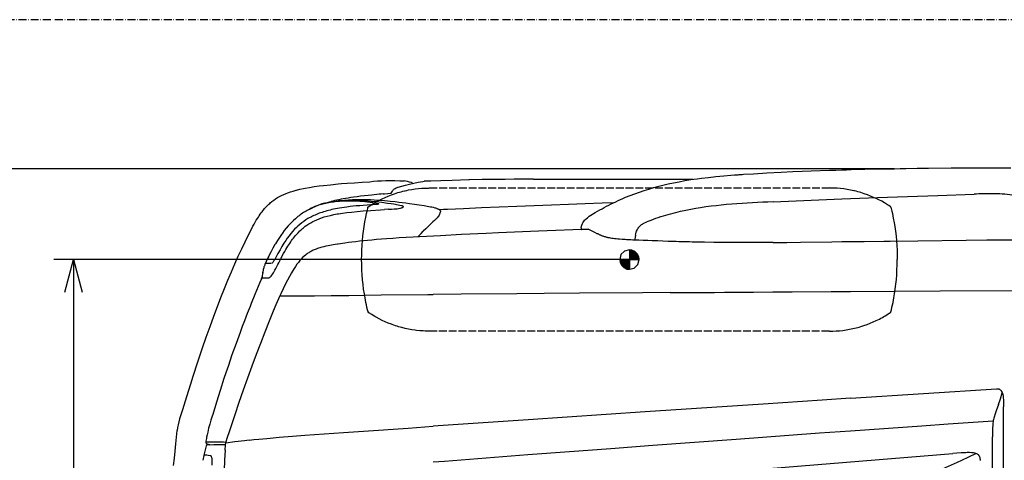
# Model space of a CAD drawing. Extents: x 0 to 7000, y 0 to 4950.
# Drawn here: x 811 to 2316, y 4276 to 4950 of the extents above; entities that cross this region are included whole.
import ezdxf

# ---------------------------------------------------------------- set-up
doc = ezdxf.new("R2010")
doc.units = 0
for name, pattern in [('DASHDOT', [18.5, 12, -3, 0.5, -3]), ('DASHED', [15, 12, -3]), ('PHANTOM', [20, 10, -2, 2, -2, 2, -2])]:
    doc.linetypes.add(name, pattern=pattern)
doc.layers.get('0').update_dxf_attribs({"linetype": 'CONTINUOUS'})
doc.layers.get('Defpoints').update_dxf_attribs({"linetype": 'CONTINUOUS'})
doc.dimstyles.new('stype', dxfattribs={"dimtxt": 50, "dimasz": 50, "dimexe": 30, "dimexo": 0.625, "dimgap": 10, "dimtad": 1, "dimdec": 0, "dimdsep": 46, "dimtxsty": 'Standard', "dimblk": 'OPEN30', "dimcen": 2.5, "dimclrd": 7, "dimclre": 7, "dimclrt": 7, "dimadec": 0, "dimazin": 0, "dimtfac": 1, "dimtdec": 0, "dimtmove": 0, "dimatfit": 3, "dimldrblk": 'OPEN30', "dimfxl": 0, "dimarcsym": 0})

# ---------------------------------------------------------------- blocks, each defined once
blk = doc.blocks.new('_Open30')
at = {"color": 0, "linetype": 'ByBlock', "lineweight": -2}
for p, q in [((-1, 0.268), (0, 0)), ((0, 0), (-1, -0.268)), ((0, 0), (-1, 0))]:
    blk.add_line(p, q, dxfattribs=at)
blk = doc.blocks.new('*D1')
at = {"color": 7, "lineweight": -2}
for p, q in [((2147.8, 4722.1), (706.4, 4722.1)), ((736.4, 4672.1), (736.4, 2983.1)), ((1595.7, 2933.1), (706.4, 2933.1))]:
    blk.add_line(p, q, dxfattribs=at)
at = {"layer": 'Defpoints', "color": 0}
for p in [(2148.4, 4722.1), (736.4, 2933.1), (1596.4, 2933.1)]:
    blk.add_point(p, dxfattribs=at)
at = {"color": 7, "lineweight": -2, "xscale": 50, "yscale": 50, "zscale": 50}
for p, rotation in [((736.4, 4722.1), 90), ((736.4, 2933.1), 270)]:
    blk.add_blockref('_Open30', p, dxfattribs=dict(at, rotation=rotation))
at = {"color": 7, "insert": (701.4, 3827.6), "char_height": 50, "attachment_point": 5, "rotation": 90}
blk.add_mtext('1790', dxfattribs=at)
blk = doc.blocks.new('*D2')
at = {"color": 7, "lineweight": -2}
for p, q in [((1742.3, 4583), (862.9, 4583)), ((892.9, 4533), (892.9, 3105.9)), ((1742.3, 3055.9), (862.9, 3055.9))]:
    blk.add_line(p, q, dxfattribs=at)
at = {"layer": 'Defpoints', "color": 0}
for p in [(1742.9, 4583), (892.9, 3055.9), (1742.9, 3055.9)]:
    blk.add_point(p, dxfattribs=at)
at = {"color": 7, "lineweight": -2, "xscale": 50, "yscale": 50, "zscale": 50}
for p, rotation in [((892.9, 4583), 90), ((892.9, 3055.9), 270)]:
    blk.add_blockref('_Open30', p, dxfattribs=dict(at, rotation=rotation))
at = {"color": 7, "insert": (857.9, 3819.5), "char_height": 50, "attachment_point": 5, "rotation": 90}
blk.add_mtext('1515', dxfattribs=at)

msp = doc.modelspace()

# ---------------------------------------------------------------- linework, layer by layer
at = {"color": 7, "linetype": 'DASHDOT'}
msp.add_line((7000, 4950), (0, 4950), dxfattribs=at)
at = {"color": 30, "ltscale": 0.366065}
msp.add_line((1596.4, 4705.8), (1840.4, 4705.8), dxfattribs=at)
at = {"color": 30, "ltscale": 0.003367}
msp.add_line((1366.2, 4683.5), (1368.4, 4683.7), dxfattribs=at)
at = {"color": 30, "ltscale": 0.01559}
msp.add_line((1368.4, 4683.7), (1378.7, 4684.7), dxfattribs=at)
at = {"color": 30, "ltscale": 0.005328}
msp.add_line((1378.7, 4684.7), (1380.6, 4687.7), dxfattribs=at)
at = {"color": 7, "linetype": 'DASHED'}
for p, q in [((1437.1, 4692.6), (2048.7, 4692.6)), ((2048.7, 4473.5), (1440.1, 4473.5))]:
    msp.add_line(p, q, dxfattribs=at)
at = {"color": 212, "ltscale": 0.158231}
msp.add_line((1962.5, 4671.4), (2067.9, 4675.8), dxfattribs=at)
at = {"color": 212, "ltscale": 0.019633}
msp.add_line((2067.9, 4675.8), (2081, 4676.3), dxfattribs=at)
at = {"color": 21, "ltscale": 0.007337}
msp.add_line((1254, 4660.4), (1258.5, 4662.4), dxfattribs=at)
at = {"color": 21, "ltscale": 0.001653}
msp.add_line((1258.9, 4662.9), (1259.9, 4663.3), dxfattribs=at)
at = {"color": 21, "ltscale": 0.008667}
msp.add_line((1374.3, 4659.9), (1368.5, 4659.5), dxfattribs=at)
at = {"color": 21, "ltscale": 0.001352}
msp.add_line((1453.4, 4654.4), (1453.7, 4655.3), dxfattribs=at)
at = {"color": 21, "ltscale": 0.001273}
msp.add_line((1453.7, 4655.3), (1453.8, 4656.1), dxfattribs=at)
at = {"color": 21, "ltscale": 0.002797}
msp.add_line((1422.8, 4621.5), (1424.2, 4622.8), dxfattribs=at)
at = {"color": 21, "ltscale": 0.007512}
msp.add_line((1424.2, 4622.8), (1427.7, 4626.3), dxfattribs=at)
at = {"color": 212, "ltscale": 0.003621}
msp.add_line((1669.1, 4631.6), (1669.5, 4634), dxfattribs=at)
at = {"color": 212, "ltscale": 0.015888}
msp.add_line((1680.1, 4629.6), (1669.5, 4629.2), dxfattribs=at)
at = {"color": 212, "ltscale": 0.013812}
msp.add_line((1680.1, 4629.6), (1688.3, 4625.4), dxfattribs=at)
at = {"color": 212, "ltscale": 0.009564}
msp.add_line((1688.3, 4625.4), (1694, 4622.6), dxfattribs=at)
at = {"color": 21, "ltscale": 0.003063}
msp.add_line((1419.5, 4617.7), (1420.8, 4619.3), dxfattribs=at)
at = {"color": 21, "ltscale": 0.000661}
msp.add_line((1420.9, 4619.4), (1421.2, 4619.7), dxfattribs=at)
at = {"color": 21, "ltscale": 0.003627}
msp.add_line((1421.2, 4619.7), (1422.8, 4621.5), dxfattribs=at)
at = {"color": 212, "ltscale": 0.019214}
msp.add_line((2067.9, 4610.5), (2080.7, 4610.7), dxfattribs=at)
at = {"color": 7, "ltscale": 0.011779}
for p, q in [((1735.6, 4596), (1729.9, 4590.6)), ((1755.7, 4575.5), (1757.8, 4583))]:
    msp.add_line(p, q, dxfattribs=at)
at = {"color": 7, "ltscale": 0.011344}
for p, q in [((1742.9, 4597.9), (1735.6, 4596)), ((1742.9, 4568.2), (1750.3, 4570.1))]:
    msp.add_line(p, q, dxfattribs=at)
at = {"color": 7, "ltscale": 0.005713}
for p, q in [((1746.7, 4597.5), (1742.9, 4597.9)), ((1728, 4583), (1728.5, 4579.3)), ((1757.8, 4583), (1757.3, 4586.8)), ((1739.1, 4568.6), (1742.9, 4568.2))]:
    msp.add_line(p, q, dxfattribs=at)
at = {"color": 7, "ltscale": 0.044646}
for p, q in [((1742.9, 4597.9), (1742.9, 4568.2)), ((1728, 4583), (1757.8, 4583))]:
    msp.add_line(p, q, dxfattribs=at)
at = {"color": 7, "ltscale": 0.028562}
for p, q in [((1742.9, 4596.5), (1756.4, 4583)), ((1729.5, 4583), (1742.9, 4569.6))]:
    msp.add_line(p, q, dxfattribs=at)
at = {"color": 7, "ltscale": 0.025556}
for p, q in [((1742.9, 4595.1), (1755, 4583)), ((1730.9, 4583), (1742.9, 4571))]:
    msp.add_line(p, q, dxfattribs=at)
at = {"color": 7, "ltscale": 0.022549}
for p, q in [((1742.9, 4593.7), (1753.6, 4583)), ((1732.3, 4583), (1742.9, 4572.4))]:
    msp.add_line(p, q, dxfattribs=at)
at = {"color": 7, "ltscale": 0.019042}
for p, q in [((1742.9, 4592), (1751.9, 4583)), ((1734, 4583), (1742.9, 4574.1))]:
    msp.add_line(p, q, dxfattribs=at)
at = {"color": 7, "ltscale": 0.031068}
for p, q in [((1743.2, 4597.9), (1757.8, 4583.3)), ((1728, 4582.8), (1742.7, 4568.2))]:
    msp.add_line(p, q, dxfattribs=at)
at = {"color": 7, "ltscale": 0.02706}
for p, q in [((1744.8, 4597.7), (1757.6, 4584.9)), ((1728.3, 4581.2), (1741, 4568.4))]:
    msp.add_line(p, q, dxfattribs=at)
at = {"color": 7, "ltscale": 0.023051}
for p, q in [((1746.5, 4597.5), (1757.3, 4586.6)), ((1728.5, 4579.5), (1739.4, 4568.6))]:
    msp.add_line(p, q, dxfattribs=at)
at = {"color": 7, "ltscale": 0.007771}
for p, q in [((1751.4, 4595.3), (1746.7, 4597.5)), ((1728.5, 4579.3), (1730.6, 4574.5)), ((1757.3, 4586.8), (1755.2, 4591.5))]:
    msp.add_line(p, q, dxfattribs=at)
at = {"color": 7, "ltscale": 0.015032}
msp.add_line((1749.1, 4596.3), (1756.2, 4589.2), dxfattribs=at)
at = {"color": 7, "ltscale": 0.008018}
for p, q in [((1755.2, 4591.5), (1751.4, 4595.3)), ((1730.6, 4574.5), (1734.4, 4570.8))]:
    msp.add_line(p, q, dxfattribs=at)
at = {"color": 7, "ltscale": 0.011688}
msp.add_line((1729.9, 4590.6), (1728, 4583), dxfattribs=at)
at = {"color": 7, "ltscale": 0.015033}
msp.add_line((1729.7, 4576.9), (1736.8, 4569.8), dxfattribs=at)
at = {"color": 7, "ltscale": 0.016035}
for p, q in [((1735.4, 4583), (1742.9, 4575.5)), ((1742.9, 4590.6), (1750.5, 4583))]:
    msp.add_line(p, q, dxfattribs=at)
at = {"color": 7, "ltscale": 0.012528}
for p, q in [((1737, 4583), (1742.9, 4577.1)), ((1742.9, 4588.9), (1748.8, 4583))]:
    msp.add_line(p, q, dxfattribs=at)
at = {"color": 7, "ltscale": 0.009521}
msp.add_line((1738.4, 4583), (1742.9, 4578.6), dxfattribs=at)
at = {"color": 7, "ltscale": 0.006514}
for p, q in [((1739.9, 4583), (1742.9, 4580)), ((1742.9, 4586.1), (1746, 4583))]:
    msp.add_line(p, q, dxfattribs=at)
at = {"color": 7, "ltscale": 0.003007}
for p, q in [((1741.5, 4583), (1742.9, 4581.6)), ((1742.9, 4584.5), (1744.3, 4583))]:
    msp.add_line(p, q, dxfattribs=at)
at = {"color": 7, "ltscale": 0.00952}
msp.add_line((1742.9, 4587.5), (1747.4, 4583), dxfattribs=at)
at = {"color": 21, "ltscale": 0.012128}
msp.add_line((1181.6, 4555.5), (1182.4, 4563.6), dxfattribs=at)
at = {"color": 7, "ltscale": 0.007772}
msp.add_line((1734.4, 4570.8), (1739.1, 4568.6), dxfattribs=at)
at = {"color": 7, "ltscale": 0.011526}
msp.add_line((1750.3, 4570.1), (1755.7, 4575.5), dxfattribs=at)
at = {"color": 21, "ltscale": 0.006302}
msp.add_line((1180.2, 4553.8), (1181.8, 4557.7), dxfattribs=at)
at = {"color": 30, "ltscale": 0.057146}
msp.add_line((1805.4, 4532.5), (1843.5, 4532.7), dxfattribs=at)
at = {"color": 30, "ltscale": 0.205422}
msp.add_line((2081, 4534.2), (2217.9, 4535), dxfattribs=at)
at = {"color": 30, "ltscale": 0.186477}
msp.add_line((2217.9, 4535), (2342.2, 4535.7), dxfattribs=at)
at = {"color": 30, "ltscale": 0.07893}
msp.add_line((1208.4, 4527.5), (1261.1, 4527.5), dxfattribs=at)
at = {"color": 4, "ltscale": 0.33586}
msp.add_line((2081, 4370.8), (2304.4, 4385.4), dxfattribs=at)
at = {"color": 4, "linetype": 'PHANTOM', "ltscale": 0.000434}
msp.add_line((2315, 4357.9), (2315.1, 4358.1), dxfattribs=at)
at = {"color": 4}
for p, q in [((2315, 3281.1), (2315, 4357.9)), ((2297.9, 3327), (2297.9, 4311.9)), ((1768.4, 4248.2), (2237.5, 4286.2))]:
    msp.add_line(p, q, dxfattribs=at)
at = {"color": 21, "ltscale": 0.00186}
msp.add_line((1096, 4301.8), (1097.1, 4301.4), dxfattribs=at)
at = {"color": 21, "ltscale": 0.006717}
msp.add_line((1097.2, 4301.3), (1101.5, 4299.9), dxfattribs=at)
at = {"color": 1, "ltscale": 0.009013}
msp.add_line((1101.5, 4299.9), (1107.5, 4300.1), dxfattribs=at)
at = {"color": 1, "ltscale": 0.011032}
msp.add_line((1091.1, 4276), (1092.4, 4283.2), dxfattribs=at)
at = {"color": 1, "ltscale": 0.001328}
msp.add_line((1092.4, 4283.2), (1092.5, 4284.1), dxfattribs=at)
at = {"color": 212}
for points in [[(1683.8, 4650.8), (1690.5, 4654.9), (1694, 4656.9), (1697.5, 4658.9), (1701, 4660.8), (1704.5, 4662.7), (1708, 4664.6), (1711.5, 4666.4), (1715.1, 4668.2), (1718.6, 4669.9), (1722.1, 4671.6), (1725.6, 4673.2), (1729.1, 4674.8), (1732.7, 4676.4), (1737.1, 4678.3), (1743.8, 4681), (1750.9, 4683.7), (1758.2, 4686.3), (1765.3, 4688.7), (1772.3, 4691), (1779.9, 4693.2), (1787.6, 4695.3), (1794.1, 4696.9), (1802, 4698.8), (1810.2, 4700.6), (1818.8, 4702.2), (1827.6, 4703.8), (1836.9, 4705.3), (1846.6, 4706.7), (1853.1, 4707.5), (1863.7, 4708.8), (1875.1, 4710), (1887.4, 4711.2), (1897.7, 4712), (1903.3, 4712.5), (1908.9, 4712.9), (1910.8, 4713), (1912.6, 4713.1), (1915.1, 4713.3), (1917.5, 4713.5)], [(1917.5, 4713.5), (1932.4, 4714.4), (1953.2, 4715.7), (1975.1, 4716.8), (1992.7, 4717.6), (2006.8, 4718.2), (2020.9, 4718.7), (2048.6, 4719.6), (2049.1, 4719.6), (2058.5, 4719.9), (2067.9, 4720.2), (2074.9, 4720.4), (2081.9, 4720.6), (2102.8, 4721.1), (2123.9, 4721.6), (2124, 4721.6), (2131, 4721.7), (2138, 4721.9), (2140.3, 4721.9), (2142.7, 4722), (2145.5, 4722), (2148.4, 4722.1), (2157.1, 4722.2), (2165.7, 4722.4), (2183, 4722.7), (2200.3, 4722.9), (2234.7, 4723.2), (2234.8, 4723.2), (2257.8, 4723.4), (2280.8, 4723.5), (2292.1, 4723.5), (2303.5, 4723.5), (2314.9, 4723.4), (2326.2, 4723.4)], [(1160.4, 4621), (1163.8, 4627.7), (1167.3, 4634.3), (1169.1, 4637.4), (1170.8, 4640.5), (1172.4, 4643.1), (1174, 4645.7), (1175.5, 4648.1), (1176.9, 4650.2), (1178.4, 4652.4), (1179.7, 4654.3), (1181.1, 4656.1), (1182.4, 4657.8), (1183.8, 4659.4), (1185.1, 4661), (1186.3, 4662.5), (1187.6, 4663.9), (1188.9, 4665.2), (1190.3, 4666.6), (1191.6, 4667.8), (1192.9, 4669), (1194.3, 4670.2), (1195.6, 4671.4), (1196.2, 4671.8), (1199, 4673.9), (1201.9, 4675.9), (1204.9, 4677.8), (1207.8, 4679.5), (1211, 4681.1), (1214.5, 4682.8), (1218.2, 4684.3), (1220.5, 4685.2), (1224.5, 4686.6), (1228.8, 4687.9), (1233.5, 4689.2), (1233.7, 4689.3), (1238.9, 4690.5), (1244.4, 4691.7), (1247.3, 4692.3), (1253.9, 4693.5), (1260.9, 4694.6), (1268.7, 4695.6), (1274.9, 4696.4), (1285.7, 4697.6), (1297.6, 4698.7), (1302.6, 4699.2)], [(1302.6, 4699.2), (1311.3, 4699.9), (1322.3, 4700.6), (1334, 4701.4), (1345.8, 4702.2), (1351.8, 4702.8)], [(1351.8, 4702.8), (1357.6, 4703.3), (1363.7, 4703.6), (1370.2, 4703.8), (1377, 4703.9), (1384.3, 4703.8), (1392, 4703.6), (1398.6, 4703.3)], [(1409.9, 4700.7), (1406.8, 4701.6), (1403.7, 4702.4), (1400.4, 4703), (1398.6, 4703.3)], [(1411.1, 4699.6), (1410.5, 4700.2), (1409.9, 4700.7)], [(2081, 4676.3), (2122.1, 4677.8), (2168.2, 4679.5), (2214.3, 4681.2), (2270.2, 4683.1)], [(2336.8, 4679.8), (2335.3, 4680.1), (2333.8, 4680.4), (2332.2, 4680.7), (2330.7, 4681), (2327.6, 4681.5), (2324.3, 4682), (2320.7, 4682.5), (2316.8, 4683), (2313, 4683.3), (2309, 4683.5), (2306.1, 4683.7), (2303.1, 4683.7), (2302.8, 4683.7), (2302.5, 4683.7), (2299.7, 4683.8), (2297, 4683.8), (2290.7, 4683.7), (2284.4, 4683.6), (2280.9, 4683.5), (2277.3, 4683.4), (2273.8, 4683.3), (2270.2, 4683.1)], [(1962.5, 4671.4), (1954.6, 4671.1), (1946.7, 4670.7), (1938.8, 4670.3), (1930.9, 4669.9), (1923, 4669.5), (1915.1, 4669), (1907.2, 4668.4), (1899.3, 4667.8), (1891.1, 4667.1), (1883, 4666.3), (1875.4, 4665.5), (1867.8, 4664.6), (1859.8, 4663.5), (1851.8, 4662.4), (1844.2, 4661.1), (1836.6, 4659.8), (1828.9, 4658.2), (1821, 4656.5), (1820.7, 4656.5), (1816.9, 4655.6), (1813.1, 4654.7), (1809.3, 4653.7), (1805.6, 4652.7), (1801.8, 4651.7), (1798, 4650.6), (1794.5, 4649.5), (1791, 4648.4), (1790.2, 4648.2), (1786.5, 4646.9), (1782.7, 4645.7), (1779.1, 4644.4), (1775.4, 4643), (1772.5, 4641.9), (1769.6, 4640.7)], [(1669.5, 4634), (1669.6, 4634.4), (1669.7, 4634.7), (1669.9, 4635.3), (1670, 4635.8), (1670.2, 4636.3), (1670.4, 4636.8), (1671, 4638.1), (1671.6, 4639.4), (1672.5, 4640.8), (1673.6, 4642.2), (1674.9, 4643.6), (1675.1, 4643.8), (1676.7, 4645.3), (1678.6, 4646.9), (1679.3, 4647.5), (1681.5, 4649.2), (1683.8, 4650.8)], [(1752.3, 4620.4), (1752.8, 4622.6), (1753.4, 4624.8), (1753.9, 4626.5), (1754.6, 4628.1), (1754.9, 4628.9), (1755.3, 4629.7), (1755.6, 4630.2), (1756, 4630.8), (1756.4, 4631.4), (1756.8, 4632.1), (1757.7, 4633.2), (1758.7, 4634.2), (1759.9, 4635.4), (1761.4, 4636.5), (1761.4, 4636.6), (1762.7, 4637.4), (1764, 4638.2), (1765.9, 4639.2), (1768.3, 4640.2), (1769.6, 4640.7)], [(1669.1, 4631.6), (1669, 4631.4), (1669, 4631.2), (1669, 4630.9), (1669, 4630.7), (1669, 4630.4), (1669, 4630.2), (1669, 4629.8), (1669.1, 4629.5), (1669.1, 4629.4), (1669.2, 4629.3), (1669.2, 4629.3), (1669.3, 4629.2), (1669.4, 4629.2), (1669.5, 4629.2)], [(1727.8, 4614.1), (1725.1, 4614.3), (1722.5, 4614.6), (1720.2, 4614.9), (1718, 4615.2), (1715.9, 4615.5), (1713.9, 4615.8), (1712.6, 4616.1), (1711.3, 4616.3), (1710.5, 4616.5), (1709.6, 4616.7), (1708.4, 4617), (1707.2, 4617.3), (1706.1, 4617.6), (1705, 4618), (1703.9, 4618.3), (1702.9, 4618.7), (1701.8, 4619.1), (1700.8, 4619.5), (1699.9, 4619.9), (1699.1, 4620.2), (1698.2, 4620.6), (1697.3, 4621.1), (1696.5, 4621.4), (1695.7, 4621.8), (1695, 4622.2), (1694.2, 4622.5), (1694.1, 4622.6), (1694, 4622.6)], [(1160.4, 4621), (1157.6, 4615.5), (1154.8, 4609.9), (1149.5, 4598.9), (1144.3, 4587.5), (1139, 4575.8), (1133.7, 4563.7), (1128.4, 4551.2), (1123.1, 4538.2), (1117.8, 4524.7), (1112.3, 4510.6), (1106.8, 4495.8), (1101.2, 4480.2), (1095.3, 4463.6), (1089.2, 4445.8), (1082.6, 4426.3), (1075.4, 4404.3), (1071.5, 4392.3)], [(1750.7, 4612.8), (1747.9, 4612.9), (1745.1, 4613.1), (1742.9, 4613.2), (1740.7, 4613.3), (1738.5, 4613.4), (1736.4, 4613.5), (1732, 4613.8), (1727.8, 4614.1)], [(1752.3, 4620.4), (1751.5, 4616.6), (1750.7, 4612.8)], [(1843.3, 4609.8), (1839, 4609.9), (1834.7, 4610), (1830.8, 4610.1), (1826.9, 4610.2), (1822.8, 4610.3), (1818.6, 4610.4), (1814.6, 4610.5), (1810.5, 4610.7), (1802.2, 4610.9), (1793.9, 4611.2), (1785.8, 4611.5), (1777.8, 4611.7), (1770.9, 4612), (1764, 4612.3), (1757.3, 4612.5), (1750.7, 4612.8)], [(1962.5, 4609.1), (1962.2, 4609.1), (1962, 4609.1), (1954.5, 4609.1), (1947.1, 4609), (1939.7, 4609), (1932.2, 4609), (1917.4, 4609), (1902.5, 4609), (1894.8, 4609.1), (1887.1, 4609.1), (1879.6, 4609.2), (1872.1, 4609.3), (1857.6, 4609.5), (1843.3, 4609.8)], [(1962.5, 4609.1), (1983.5, 4609.3), (2004.5, 4609.6), (2052.5, 4610.3), (2067.9, 4610.5)], [(2080.7, 4610.7), (2101.7, 4610.9), (2132.1, 4611.3), (2141.6, 4611.4), (2183.7, 4611.9), (2257.6, 4612.7), (2289.3, 4613), (2291.1, 4613), (2293, 4613), (2300, 4613.1), (2307, 4613.1), (2332.5, 4613.3), (2358, 4613.5), (2369.9, 4613.6), (2381.8, 4613.7)], [(1071.5, 4392.3), (1065.5, 4373.3), (1059.3, 4353.2), (1055, 4339.3)], [(1046, 4268.1), (1047.1, 4279.2), (1048.1, 4290.1), (1049.2, 4301), (1051.4, 4321.4)]]:
    msp.add_lwpolyline(points, dxfattribs=at)
at = {"color": 30}
for points in [[(1389.4, 4693.8), (1394.8, 4695.5), (1400.7, 4697.1), (1406.8, 4698.6), (1413.2, 4700), (1419.9, 4701.4), (1427.1, 4702.7), (1428.9, 4703)], [(1596.4, 4705.8), (1566.6, 4705.8), (1552.7, 4705.7), (1539, 4705.6), (1528.3, 4705.5), (1517.8, 4705.3), (1498.6, 4704.8), (1497.1, 4704.8), (1472, 4704), (1454.5, 4703.5), (1439.4, 4703.1), (1428.9, 4703)], [(1360.3, 4682.9), (1348.8, 4681.8), (1337.6, 4680.6), (1331.9, 4679.9), (1326.4, 4679.2), (1321.7, 4678.5), (1317.1, 4677.9), (1313, 4677.2), (1309, 4676.6), (1305.4, 4675.9), (1301.9, 4675.3), (1298.6, 4674.6), (1295.4, 4673.9), (1292.4, 4673.2), (1289.5, 4672.5), (1286.8, 4671.8), (1284.1, 4671.1), (1282, 4670.4)], [(1366.2, 4683.5), (1363.2, 4683.2), (1360.3, 4682.9)], [(1378.7, 4684.7), (1378.9, 4685), (1379.1, 4685.2)], [(1380.6, 4687.7), (1381.2, 4688.6), (1381.8, 4689.4), (1382.3, 4690), (1382.9, 4690.6), (1383.8, 4691.3), (1384.7, 4691.9), (1386, 4692.6), (1387.5, 4693.2), (1387.9, 4693.3), (1388.6, 4693.6), (1389.4, 4693.8)], [(1452.4, 4659.6), (1458.6, 4659.9), (1464.9, 4660.2), (1489.3, 4661.3), (1516.6, 4662.5), (1543.8, 4663.7), (1570.5, 4664.8), (1597.3, 4665.9), (1623.5, 4666.9), (1649.7, 4667.8), (1675.4, 4668.7), (1701.1, 4669.6), (1719.1, 4670.2)], [(1542.9, 4623.9), (1523.9, 4623), (1486.1, 4621.2), (1453.8, 4619.6), (1422, 4617.9), (1412.3, 4617.3)], [(1680.7, 4629.3), (1656.3, 4628.4), (1630.2, 4627.4), (1604, 4626.4), (1579.4, 4625.5), (1554.8, 4624.4), (1542.9, 4623.9)], [(1412.3, 4617.3), (1390.9, 4616.1), (1381.1, 4615.4), (1371.4, 4614.7), (1363.6, 4614.2), (1355.9, 4613.5), (1349.1, 4612.9), (1342.4, 4612.3), (1336.2, 4611.7), (1330.1, 4611), (1324.3, 4610.4), (1318.6, 4609.7), (1313.2, 4609), (1307.9, 4608.2), (1297.7, 4606.7), (1296.3, 4606.5), (1293.1, 4606), (1289.9, 4605.4)], [(1289.9, 4605.4), (1282.3, 4604.1), (1278.9, 4603.4), (1275.5, 4602.6), (1273.3, 4602.1), (1271.2, 4601.5), (1269.3, 4601), (1267.4, 4600.4), (1265.7, 4599.8), (1264, 4599.2), (1262.5, 4598.6), (1260.9, 4598), (1259.4, 4597.3), (1258, 4596.6), (1256.6, 4595.9), (1255.2, 4595.1), (1253.8, 4594.3), (1252.5, 4593.5), (1251.3, 4592.7), (1250, 4591.8), (1248.8, 4590.9), (1247.6, 4590), (1245.3, 4588.1), (1243.1, 4586), (1240.9, 4583.8), (1238.8, 4581.4), (1236.7, 4578.7), (1234.5, 4575.8), (1232.1, 4572.3), (1229.3, 4567.9)], [(1229.3, 4567.9), (1226.2, 4562.8), (1223.1, 4557.4), (1220, 4551.5), (1216.7, 4545.1), (1213.4, 4538.2), (1209.7, 4530.4), (1208.4, 4527.5)], [(1805.4, 4532.5), (1762.9, 4532.2), (1666.4, 4531.5), (1612.6, 4531.1)], [(1843.5, 4532.7), (1845.4, 4532.8), (1847.2, 4532.8), (1849.1, 4532.8), (1850.9, 4532.8), (1854.6, 4532.8), (1858.3, 4532.8), (1865.8, 4532.9), (1873.2, 4532.9), (1888, 4533), (1902.8, 4533.1), (1932.4, 4533.3), (1962.1, 4533.5), (1962.2, 4533.5), (1991.8, 4533.7), (2051.2, 4534.1), (2081, 4534.2)], [(1261.1, 4527.5), (1286.9, 4527.9), (1313.6, 4528.3), (1363.2, 4528.9), (1434.5, 4529.6), (1442.9, 4529.6)], [(1612.6, 4531.1), (1570.6, 4530.7), (1485.6, 4530), (1442.9, 4529.6)]]:
    msp.add_lwpolyline(points, dxfattribs=at)
at = {"color": 7, "linetype": 'DASHED'}
for points in [[(1343.3, 4663.4), (1343.4, 4663.6), (1343.5, 4663.7), (1343.7, 4663.8), (1343.8, 4664), (1344.1, 4664.2), (1344.5, 4664.4), (1346.4, 4665.7), (1348.4, 4667), (1352.8, 4669.6), (1357.3, 4672.2), (1361.9, 4674.6), (1364.8, 4676), (1369.5, 4678.2), (1374.2, 4680.2), (1379, 4682.1), (1383.9, 4683.8), (1388.8, 4685.4), (1391.3, 4686.1), (1393.8, 4686.8), (1396.3, 4687.5), (1398.8, 4688.1), (1400, 4688.4), (1402.6, 4688.9), (1405.2, 4689.5), (1410.2, 4690.4), (1415.4, 4691.1), (1420.5, 4691.7), (1425.6, 4692.2), (1428.2, 4692.3), (1430.8, 4692.4), (1433.4, 4692.5), (1435.9, 4692.5), (1437.1, 4692.6)], [(2142.6, 4663.4), (2142.5, 4663.6), (2142.3, 4663.7), (2142.2, 4663.8), (2142, 4664), (2141.7, 4664.2), (2141.4, 4664.4), (2139.4, 4665.7), (2137.4, 4667), (2133.1, 4669.6), (2128.6, 4672.2), (2124, 4674.6), (2121, 4676), (2118.7, 4677.1), (2116.3, 4678.2), (2111.6, 4680.2), (2106.7, 4682.1), (2101.9, 4683.8), (2096.9, 4685.4), (2094.5, 4686.1), (2092, 4686.8), (2089.5, 4687.5), (2087, 4688.1), (2085.8, 4688.4), (2080.9, 4689.4), (2075.8, 4690.3), (2070.7, 4691.1), (2065.6, 4691.7), (2060.5, 4692.1), (2057.9, 4692.3), (2055.3, 4692.4), (2052.7, 4692.5), (2050.1, 4692.5), (2048.7, 4692.6)], [(1333.4, 4583), (1333.5, 4590.3), (1333.7, 4597.6), (1334.1, 4604.9), (1334.7, 4612.2), (1335.4, 4619.5), (1336.3, 4626.7), (1337.3, 4633.6), (1338.5, 4640.7), (1339.8, 4647.9), (1341, 4653.5), (1341.8, 4657.2), (1342.7, 4661), (1342.9, 4661.9), (1343.1, 4662.8), (1343.1, 4663), (1343.2, 4663.1), (1343.2, 4663.3), (1343.3, 4663.4)], [(2142.6, 4663.4), (2142.6, 4663.3), (2142.7, 4663.1), (2142.7, 4663), (2142.7, 4662.8), (2143, 4661.9), (2143.2, 4661), (2144.1, 4657.2), (2144.9, 4653.5), (2145.6, 4649.9), (2146.4, 4646.3), (2147.7, 4639.2), (2148.6, 4633.6), (2149.1, 4629.9), (2149.6, 4626.3), (2150.5, 4619), (2151.2, 4611.8), (2151.7, 4604.5), (2152.1, 4597.2), (2152.3, 4593.5), (2152.4, 4589.9), (2152.4, 4583)], [(1345.7, 4500.9), (1345, 4501.3), (1344.3, 4501.8), (1344.2, 4501.9), (1344, 4502), (1343.9, 4502.1), (1343.8, 4502.2), (1343.6, 4502.3), (1343.5, 4502.3), (1343.3, 4502.6), (1343.2, 4502.9), (1342.4, 4506.2), (1341.6, 4509.8), (1341.5, 4510), (1340.7, 4513.6), (1340, 4517.2), (1339.3, 4520.8), (1338.6, 4524.4), (1337.6, 4530.6), (1336.5, 4537.8), (1335.6, 4545.1), (1334.8, 4552.3), (1334.3, 4559.6), (1333.8, 4566.9), (1333.5, 4574.2), (1333.5, 4577.9), (1333.4, 4581.5), (1333.4, 4583)], [(2140.2, 4500.9), (2140.8, 4501.3), (2141.5, 4501.8), (2141.7, 4501.9), (2141.8, 4502), (2142, 4502.1), (2142.1, 4502.2), (2142.2, 4502.3), (2142.3, 4502.3), (2142.5, 4502.6), (2142.6, 4502.9), (2143.5, 4506.3), (2144.3, 4509.8), (2144.3, 4510), (2145.1, 4513.6), (2145.9, 4517.3), (2146.6, 4520.9), (2147.2, 4524.5), (2148.3, 4530.6), (2148.9, 4534.3), (2149.4, 4538), (2150.3, 4545.3), (2151, 4552.5), (2151.6, 4559.8), (2152, 4567.1), (2152.3, 4574.4), (2152.4, 4578.1), (2152.4, 4581.7), (2152.4, 4583)], [(1440.1, 4473.5), (1437, 4473.5), (1433.9, 4473.6), (1430.7, 4473.6), (1427.6, 4473.8), (1422.6, 4474.2), (1417.4, 4474.7), (1415.2, 4475), (1410.1, 4475.7), (1405, 4476.6), (1400, 4477.7), (1395, 4479), (1390, 4480.3), (1387.5, 4481.1), (1385, 4481.9), (1382.6, 4482.7), (1380.2, 4483.6), (1379, 4484), (1374.2, 4485.9), (1369.5, 4487.9), (1364.8, 4490.1), (1360.2, 4492.4), (1355.6, 4494.8), (1353.4, 4496.1), (1351.2, 4497.4), (1349, 4498.8), (1346.8, 4500.2), (1345.7, 4500.9)], [(2048.7, 4473.5), (2053.7, 4473.6), (2058.8, 4473.8), (2064, 4474.2), (2069.1, 4474.8), (2074.2, 4475.5), (2079.3, 4476.4), (2081.9, 4476.9), (2084.4, 4477.4), (2086.9, 4478), (2089.4, 4478.6), (2091.9, 4479.2), (2094.4, 4479.9), (2096.5, 4480.5), (2101.3, 4482), (2106.2, 4483.7), (2111, 4485.6), (2115.7, 4487.6), (2120.4, 4489.8), (2125.1, 4492.1), (2127.4, 4493.3), (2129.6, 4494.5), (2131.9, 4495.8), (2134.1, 4497.1), (2136.3, 4498.4), (2138.5, 4499.8), (2140.2, 4500.9)]]:
    msp.add_lwpolyline(points, dxfattribs=at)
at = {"color": 21}
for points in [[(1272.2, 4667.5), (1270, 4666.8), (1267.6, 4666.1), (1265.2, 4665.2), (1262.7, 4664.3)], [(1276, 4669.1), (1272.5, 4668.1), (1268.8, 4666.9), (1264.9, 4665.4), (1264.8, 4665.4)], [(1313.8, 4672.6), (1310.8, 4672.5), (1307.7, 4672.5), (1304.9, 4672.4), (1302.1, 4672.2), (1299.5, 4672), (1296.8, 4671.8), (1293.2, 4671.5), (1290.5, 4671.1), (1287.9, 4670.8), (1285.5, 4670.4), (1283.1, 4670), (1280.8, 4669.5), (1278.5, 4669), (1276.3, 4668.5), (1274.1, 4668), (1272.2, 4667.5)], [(1276, 4669.1), (1278.3, 4669.6), (1280.5, 4670.1), (1285.1, 4671), (1289.8, 4671.8), (1294.7, 4672.5), (1297.3, 4672.8), (1302.5, 4673.2), (1307.9, 4673.5), (1310.4, 4673.6)], [(1394.3, 4665.5), (1386.8, 4666.9), (1382.8, 4667.6), (1378.8, 4668.2), (1373.1, 4669), (1364.3, 4670.2), (1359.6, 4670.7), (1354.9, 4671.3), (1347.9, 4671.9), (1343.3, 4672.3), (1338.6, 4672.7), (1334.9, 4672.9), (1331.2, 4673.1), (1327.8, 4673.2), (1324.4, 4673.3), (1322.3, 4673.3), (1315.5, 4673.3), (1307.3, 4673.2), (1303.3, 4673), (1299.2, 4672.9), (1297.5, 4672.8)], [(1325.7, 4674.4), (1322.5, 4674.4), (1319.2, 4674.2), (1316.2, 4674.1), (1313.2, 4673.8), (1310.4, 4673.6)], [(1355.2, 4669.4), (1350.7, 4670), (1346.3, 4670.5), (1342.3, 4670.9), (1338.4, 4671.3), (1334.7, 4671.7), (1330.9, 4671.9), (1327.2, 4672.2), (1323.9, 4672.3), (1320.6, 4672.5), (1317.5, 4672.5), (1314.4, 4672.6), (1313.8, 4672.6)], [(1326, 4674.5), (1325.9, 4674.5), (1325.7, 4674.4)], [(1377.2, 4672), (1372.8, 4672.4), (1368.4, 4672.8), (1363.1, 4673.2), (1357.8, 4673.6), (1352.5, 4673.9), (1347.2, 4674.2), (1343.1, 4674.3), (1339, 4674.4), (1335.3, 4674.5), (1331.6, 4674.5), (1326, 4674.5)], [(1358.6, 4667.8), (1358, 4667.6), (1357.3, 4667.5), (1356.6, 4667.5), (1356, 4667.4), (1354.6, 4667.2), (1353.2, 4667.1), (1350.4, 4666.9), (1347.6, 4666.7)], [(1355.2, 4669.4), (1356.7, 4669.2), (1358.1, 4668.9), (1358.4, 4668.9), (1358.7, 4668.8), (1359, 4668.7), (1359.3, 4668.6), (1359.6, 4668.4), (1359.7, 4668.4), (1359.7, 4668.4), (1359.7, 4668.2)], [(1359.7, 4668.2), (1359.6, 4668.2), (1359.4, 4668), (1359.3, 4668), (1359, 4667.9), (1358.6, 4667.8)], [(1448.3, 4661.1), (1447, 4661.5), (1445.8, 4661.9), (1443.4, 4662.5), (1440.8, 4663), (1438.5, 4663.4), (1436.2, 4663.8), (1428.9, 4665.1), (1421.5, 4666.4), (1414.1, 4667.5), (1406.7, 4668.5), (1401.1, 4669.3), (1395.5, 4670), (1390.1, 4670.6), (1384.8, 4671.2), (1377.2, 4672)], [(1254, 4660.4), (1250.2, 4658.3), (1248.4, 4657.2), (1246.5, 4656.1), (1244.7, 4654.9), (1242.9, 4653.8), (1241.2, 4652.5), (1239.4, 4651.3), (1237.7, 4650), (1236.1, 4648.7), (1235.5, 4648.2), (1232.3, 4645.5), (1229.1, 4642.6), (1225.9, 4639.5), (1222.8, 4636.3), (1221.2, 4634.5), (1218.2, 4631), (1215.2, 4627.3), (1212.2, 4623.3), (1210.8, 4621.3), (1207.8, 4617), (1204.8, 4612.3), (1201.7, 4607.3), (1200.9, 4605.9), (1197.7, 4600.3), (1194.4, 4594.2), (1192.2, 4589.9)], [(1238.9, 4626.8), (1240.2, 4628.1), (1241.6, 4629.3), (1243, 4630.6), (1244.4, 4631.8), (1245.9, 4632.9), (1247.3, 4634), (1249.7, 4635.7), (1252.6, 4637.6), (1255.7, 4639.5), (1259, 4641.3), (1261.2, 4642.4), (1264.7, 4643.9), (1268.3, 4645.4), (1272.2, 4646.8), (1276.3, 4648.2), (1280.7, 4649.4), (1285.3, 4650.6), (1285.6, 4650.7), (1290.7, 4651.8), (1296.2, 4652.8), (1298.1, 4653.2), (1304.3, 4654.1), (1310.6, 4655), (1318, 4655.8), (1326.4, 4656.7), (1335.7, 4657.4)], [(1266.2, 4652.9), (1264.2, 4652.1), (1262.2, 4651.2), (1260.3, 4650.4), (1258.5, 4649.5), (1256.6, 4648.6), (1254.8, 4647.6), (1253.1, 4646.7), (1251.3, 4645.7), (1249.7, 4644.7), (1248.1, 4643.6)], [(1258.9, 4662.9), (1256.4, 4661.7), (1254, 4660.4)], [(1262.7, 4664.3), (1260.6, 4663.4), (1258.5, 4662.4)], [(1264.8, 4665.4), (1263.3, 4664.8), (1261.7, 4664.1), (1260.8, 4663.7), (1259.9, 4663.3)], [(1310.7, 4663.3), (1306.9, 4662.8), (1303.1, 4662.2), (1299.8, 4661.7), (1296.5, 4661.1), (1293.5, 4660.6), (1290.4, 4659.9), (1288.1, 4659.4), (1285.4, 4658.8), (1282.6, 4658.1), (1280.1, 4657.5), (1277.6, 4656.8), (1275.2, 4656), (1272.9, 4655.3), (1270.7, 4654.6), (1268.5, 4653.8), (1266.2, 4652.9)], [(1336, 4665.9), (1330.6, 4665.4), (1325.2, 4665), (1320.6, 4664.5), (1316.1, 4664), (1310.7, 4663.3)], [(1335.8, 4657.4), (1347.4, 4658.2), (1362.5, 4659.2), (1368.5, 4659.5)], [(1347.6, 4666.7), (1341.8, 4666.3), (1336, 4665.9)], [(1374.3, 4659.9), (1378.9, 4660.1), (1383.4, 4660.5), (1385.6, 4660.7), (1387.7, 4660.9), (1389.7, 4661.2), (1391.6, 4661.5)], [(1391.6, 4661.5), (1393, 4661.8), (1394.4, 4662.2), (1395.4, 4662.5), (1396.2, 4662.9), (1396.8, 4663.3), (1397, 4663.5), (1397.1, 4663.6), (1397.2, 4663.8), (1397.2, 4664), (1397.2, 4664.1), (1397, 4664.4), (1396.6, 4664.7), (1395.9, 4665), (1394.8, 4665.4), (1394.3, 4665.5)], [(1448.3, 4661.1), (1448.7, 4661), (1449.2, 4660.9), (1450, 4660.7), (1450.8, 4660.4)], [(1452.7, 4652.6), (1451.9, 4651.1), (1450.8, 4649.5), (1450.2, 4648.7)], [(1450.8, 4660.4), (1451.5, 4660.1), (1452.1, 4659.8), (1452.5, 4659.5), (1452.8, 4659.3), (1453.2, 4658.8)], [(1453.4, 4654.4), (1453.1, 4653.5), (1452.7, 4652.6)], [(1453.2, 4658.8), (1453.5, 4658.3), (1453.8, 4657.6)], [(1453.8, 4657.6), (1453.8, 4656.9), (1453.8, 4656.1)], [(1248.1, 4643.6), (1244.9, 4641.5), (1241.9, 4639.2), (1238.8, 4636.8), (1235.9, 4634.2), (1233.8, 4632.2)], [(1442.5, 4640.6), (1438.8, 4637.1), (1435.1, 4633.5), (1431.4, 4629.9), (1427.7, 4626.3)], [(1447, 4645), (1444.8, 4642.8), (1442.5, 4640.6)], [(1450.2, 4648.7), (1448.8, 4647), (1447.1, 4645.1), (1447, 4645)], [(1233.8, 4632.2), (1231, 4629.4), (1228.2, 4626.4), (1225.4, 4623.1), (1222.6, 4619.6), (1219.8, 4615.8), (1217.4, 4612.4), (1214.6, 4608), (1211.6, 4603.3), (1208.6, 4598.2), (1205.5, 4592.4), (1204.3, 4590.2)], [(1206.7, 4578.2), (1210.3, 4585.3), (1212.1, 4588.8), (1214, 4592.2), (1214.1, 4592.4), (1215.8, 4595.4), (1217.5, 4598.4), (1219.1, 4601), (1220.7, 4603.6), (1221.9, 4605.5), (1223.4, 4607.8), (1225, 4610.1), (1226.4, 4612.1), (1227.9, 4614.1), (1229.2, 4615.9), (1230.7, 4617.7), (1232, 4619.4), (1233.5, 4621), (1234.8, 4622.6), (1236.2, 4624.1), (1238.9, 4626.8)], [(1192.2, 4589.9), (1190.9, 4587.4), (1189.7, 4584.9), (1188.6, 4582.6), (1187.5, 4580.3), (1186.5, 4578), (1185.5, 4575.7), (1185.2, 4574.7), (1184.8, 4573.7), (1184.4, 4572.7), (1184.1, 4571.7), (1183.9, 4570.9), (1183.7, 4570.2), (1183.1, 4568), (1182.7, 4565.9), (1182.6, 4564.9), (1182.5, 4563.9), (1182.4, 4563), (1182.3, 4562.1)], [(1192.2, 4589.9), (1191, 4587.4), (1189.8, 4584.9), (1189.2, 4583.7), (1188.6, 4582.4), (1188.1, 4581.3), (1187.6, 4580.3), (1187.3, 4579.4), (1187, 4578.7), (1186.9, 4578.2), (1186.8, 4577.8), (1186.8, 4577.6), (1186.8, 4577.6), (1186.8, 4577.5), (1186.8, 4577.5), (1186.9, 4577.5), (1186.9, 4577.5), (1187, 4577.4)], [(1187, 4577.4), (1188.4, 4577.3), (1190.6, 4577.3), (1194, 4577.4), (1195.3, 4577.5)], [(1201.1, 4584.3), (1200.4, 4583), (1199.6, 4581.6), (1198.8, 4580.5), (1198.1, 4579.5), (1197.5, 4578.7), (1196.9, 4578.2), (1196.5, 4577.8), (1196.1, 4577.6)], [(1200.7, 4566.7), (1202.2, 4569.5), (1203.7, 4572.3), (1205.2, 4575.3), (1206.7, 4578.2)], [(1204.3, 4590.2), (1202.7, 4587.3), (1201.1, 4584.3)], [(1191.4, 4555.2), (1192, 4555.3), (1192.3, 4555.4), (1192.6, 4555.5), (1193.3, 4555.9), (1194.1, 4556.6), (1194.2, 4556.7), (1195.1, 4557.8), (1196.2, 4559.2), (1197.4, 4561), (1198.7, 4563)], [(1198.7, 4563), (1199.7, 4564.8), (1200.7, 4566.7)], [(1180.2, 4553.8), (1177.6, 4547.9), (1175.1, 4542), (1170, 4529.7), (1164.6, 4516.1), (1162.8, 4511.5)], [(1181.6, 4555.5), (1181.6, 4555.4), (1181.6, 4555.4), (1181.6, 4555.3), (1181.7, 4555.3), (1181.7, 4555.3), (1181.8, 4555.3)], [(1181.8, 4555.3), (1182.7, 4555.1), (1184.3, 4555), (1187, 4555), (1190.9, 4555.2), (1191.4, 4555.2)], [(1162.8, 4511.5), (1158.5, 4500.5), (1154.3, 4489.4)], [(1154.3, 4489.4), (1150.9, 4480.6), (1147.6, 4471.7), (1141.4, 4454.5), (1135.2, 4437.1), (1129.1, 4419.5), (1128.2, 4416.8), (1122.9, 4400.9), (1117.1, 4382.9), (1111.3, 4364.7), (1105.7, 4346.3), (1104.8, 4343.3)], [(1104.8, 4343.3), (1103, 4337.2), (1101.2, 4331.1), (1099.5, 4325), (1098.8, 4321.9), (1098, 4318.9), (1097.2, 4315), (1096.4, 4311.2), (1096.1, 4309.2), (1095.7, 4307.2), (1095.4, 4305.5), (1095.2, 4303.8)], [(1095.2, 4303.8), (1095.2, 4303.7), (1095.1, 4303.5), (1095.1, 4303.4), (1095.1, 4303.3), (1095.2, 4302.9), (1095.3, 4302.5)], [(1095.3, 4303.7), (1095.2, 4303.7), (1095.2, 4303.8), (1095.2, 4303.8), (1095.2, 4303.8), (1095.2, 4303.8), (1095.2, 4303.8), (1095.2, 4303.8), (1095.2, 4303.8), (1095.3, 4303.9), (1096.1, 4304), (1097, 4304), (1098.5, 4304.1), (1100.5, 4304.2), (1103.1, 4304.2), (1106.3, 4304.3)], [(1095.3, 4302.5), (1095.5, 4302.1), (1095.6, 4302), (1095.9, 4301.8), (1096, 4301.8)], [(1106.3, 4304.3), (1107.1, 4304.3), (1108, 4304.4), (1109, 4304.4), (1110.3, 4304.3), (1111.1, 4304.3), (1112, 4304.3), (1112.9, 4304.3), (1114, 4304.3), (1116.3, 4304.2), (1118.8, 4304.1)], [(1118.8, 4304.1), (1122.4, 4304), (1126.2, 4303.8)]]:
    msp.add_lwpolyline(points, dxfattribs=at)
at = {"color": 4}
for points in [[(1208.4, 4527.5), (1207.5, 4525.3), (1206.5, 4523.1), (1202.4, 4513.6), (1198.3, 4504)], [(1198.3, 4504), (1192, 4488.6), (1185.3, 4471.9), (1178.6, 4454.9), (1171.9, 4437.6), (1165.3, 4419.9), (1158.8, 4401.8), (1152.2, 4383.3), (1145.7, 4364.5), (1139.3, 4345.3), (1132.8, 4325.6), (1129.4, 4314.9)], [(2304.4, 4385.4), (2305.4, 4385.4), (2306.5, 4385.4), (2307, 4385.4), (2307.6, 4385.2), (2308.4, 4385), (2309.2, 4384.6), (2310, 4384), (2310.7, 4383.3), (2311.3, 4382.4), (2312, 4381.3), (2312.6, 4379.9), (2313.1, 4378.3), (2313.7, 4376.4), (2314.1, 4374.2), (2314.5, 4371.5), (2314.8, 4368.5), (2314.9, 4365), (2315, 4360.7), (2315, 4357.9)], [(2081, 4370.8), (2037.6, 4368), (1947.3, 4362), (1767.1, 4350), (1588.3, 4338), (1442.9, 4328)], [(2307.1, 4361.2), (2310.1, 4370.1), (2312.9, 4379.1)], [(2307.1, 4361.2), (2303.8, 4351.8), (2302.1, 4347), (2300.6, 4342.2), (2300.6, 4342.1), (2300.1, 4340.3), (2299.6, 4338.5), (2299.3, 4337), (2299, 4335.4), (2298.6, 4332.5), (2298.3, 4329.4), (2298.3, 4329.3), (2298.1, 4325.7), (2298, 4321.2), (2297.9, 4314.5), (2297.9, 4311.9)], [(2081, 4321.2), (2190.1, 4328.9), (2230, 4331.7), (2299.2, 4336.5)], [(1234, 4313.3), (1240.4, 4313.7), (1246.8, 4314.2), (1276.1, 4316.4), (1305.5, 4318.5), (1336.1, 4320.6), (1404.8, 4325.4), (1442.9, 4328)], [(1442.9, 4273.5), (1460, 4274.9), (1523.6, 4279.8), (1587.3, 4284.7), (1651, 4289.5), (1714.7, 4294.3), (1778.5, 4299.1), (1906, 4308.5), (2033.6, 4317.8), (2081, 4321.2)], [(1124.6, 4291.5), (1124.8, 4294.2), (1125.1, 4297), (1125.3, 4298.6), (1125.5, 4300.3), (1126, 4302.8), (1126.8, 4306.2), (1127.8, 4309.8), (1129.1, 4314.2), (1129.4, 4314.9)], [(1161.2, 4306.7), (1157.9, 4306.3), (1154.5, 4305.9), (1139.7, 4304), (1125.9, 4302.1)], [(1161.2, 4306.7), (1168.6, 4307.6), (1176.4, 4308.4), (1182.4, 4309), (1188.7, 4309.6), (1193.7, 4310.1), (1207.3, 4311.2), (1227.9, 4312.8), (1234, 4313.3)], [(1124.6, 4291.5), (1123.8, 4276), (1123, 4260.2)], [(2187.6, 4247.5), (2192.7, 4249.8), (2198, 4252.1), (2217.1, 4260.8), (2244.3, 4273.3), (2251.1, 4276.4), (2261.8, 4281.4), (2272.8, 4286.4)], [(2279.7, 4275.5), (2279.6, 4276.9), (2279.4, 4278.2), (2279.2, 4279.1), (2279, 4279.9), (2278.8, 4280.6), (2278.6, 4281.3), (2278.3, 4281.9), (2278, 4282.5), (2277.7, 4283), (2277.3, 4283.4), (2277.2, 4283.6), (2276.4, 4284.4), (2275.5, 4285.1), (2275.1, 4285.4), (2274, 4286), (2272.7, 4286.5), (2271.2, 4286.9), (2271, 4287), (2269.2, 4287.3), (2267.1, 4287.5), (2265.8, 4287.6), (2262.9, 4287.7), (2259.4, 4287.7), (2257.1, 4287.6), (2253.6, 4287.4), (2250, 4287.2), (2243.7, 4286.7), (2237.5, 4286.2)]]:
    msp.add_lwpolyline(points, dxfattribs=at)
at = {"color": 1}
for points in [[(1092.5, 4284.1), (1093.5, 4288.1), (1094.5, 4292), (1095, 4294.2), (1095.6, 4296.3), (1096, 4297.9), (1096.5, 4299.5)], [(1101.5, 4299.9), (1099.4, 4299.8), (1098, 4299.8), (1097, 4299.7), (1096.6, 4299.6), (1096.5, 4299.6), (1096.5, 4299.5), (1096.5, 4299.5), (1096.5, 4299.5), (1096.5, 4299.5), (1096.5, 4299.5), (1096.5, 4299.5), (1096.5, 4299.5), (1096.6, 4299.4), (1096.7, 4299.4)], [(1107.5, 4300.1), (1112.7, 4300.2), (1117.9, 4300.3)], [(1117.9, 4300.3), (1119.3, 4300.3), (1120.8, 4300.3), (1123.1, 4300.2), (1125.5, 4300.2)], [(1102, 4283), (1098.9, 4283.5), (1096.6, 4283.7), (1094.6, 4284), (1092.6, 4284.1)], [(1105, 4268.7), (1105, 4270.2), (1105.1, 4271.8), (1105.1, 4273.3), (1105, 4274.7), (1105, 4276.1), (1104.9, 4277.4), (1104.8, 4278.5), (1104.6, 4279.6), (1104.4, 4280.5), (1104.1, 4281.3), (1103.8, 4281.9), (1103.5, 4282.3), (1103.1, 4282.7), (1102.7, 4282.9), (1102.4, 4283), (1102, 4283)]]:
    msp.add_lwpolyline(points, dxfattribs=at)
at = {"color": 212}
msp.add_arc((1150.8, 4310.5), 100, 163.2605, 173.7207, dxfattribs=at)

# ---------------------------------------------------------------- dimensions: what is measured, and where the dimension line sits
for base, p1, p2, text, picture, middle in [((736.4, 2933.1), (2148.4, 4722.1), (1596.4, 2933.1), '1790', '*D1', (701.4, 3827.6)), ((892.9, 3055.9), (1742.9, 4583), (1742.9, 3055.9), '1515', '*D2', (857.9, 3819.5))]:
    dim = msp.add_linear_dim(base=base, p1=p1, p2=p2, angle=90, text=text, dimstyle='stype')
    dim.commit()
    dim.dimension.update_dxf_attribs({"geometry": picture, "text_midpoint": middle})

doc.saveas('drawing.dxf')
